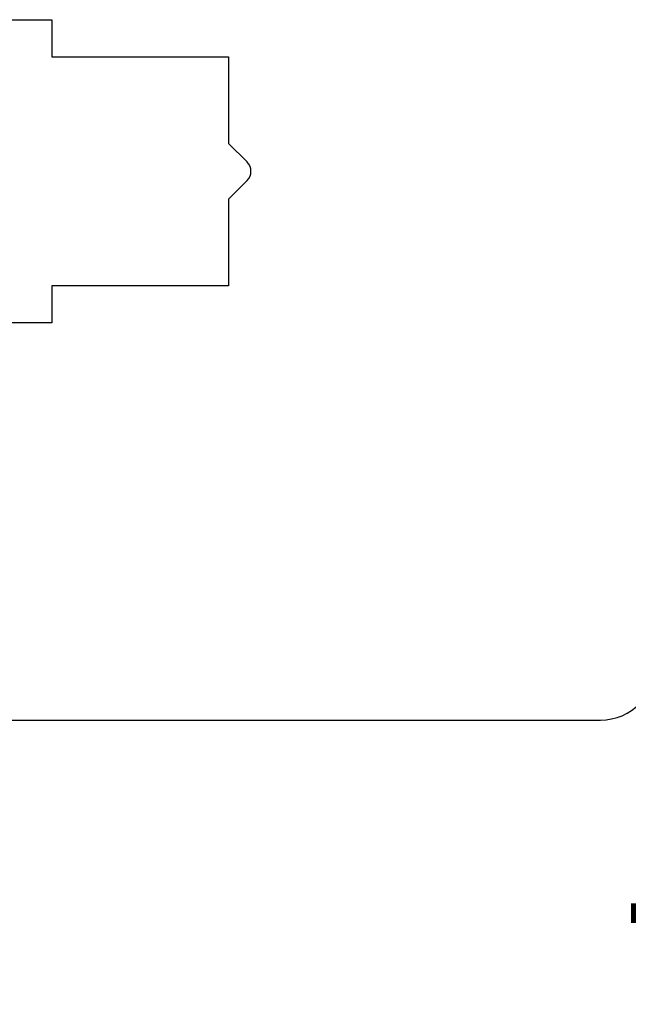
# Model space of a CAD drawing. Units: millimetres. Extents: x 30633 to 164705, y 662 to 17862.
# Drawn here: x 38762 to 38795, y 10975 to 11028 of the extents above; entities that cross this region are included whole.
import ezdxf

# ---------------------------------------------------------------- set-up
doc = ezdxf.new("R2010")
doc.units = ezdxf.units.MM
doc.layers.add('P', color=7, linetype='Continuous')
doc.layers.add('skrzydło', color=1, linetype='Continuous')
doc.styles.get("Standard").update_dxf_attribs({"font": 'arial.ttf'})
doc.dimstyles.new('główny', dxfattribs={"dimtxt": 10, "dimasz": 3, "dimexe": 1, "dimexo": 5, "dimgap": 2, "dimtad": 1, "dimdec": 1, "dimrnd": 0.05, "dimdsep": 46, "dimtxsty": 'Standard', "dimcen": 1.5, "dimclrd": 5, "dimclre": 5, "dimclrt": 1, "dimadec": 1, "dimazin": 2, "dimtfac": 1, "dimtdec": 1, "dimtofl": 0, "dimtmove": 0, "dimatfit": 3, "dimfxl": 1, "dimtolj": 1, "dimtzin": 0, "dimarcsym": 0})

# ---------------------------------------------------------------- blocks, each defined once
blk = doc.blocks.new('*D154')
at = {"layer": 'Defpoints', "color": 5, "lineweight": -2, "transparency": 16777216}
for p, q in [((38821.357, 10997.683), (38821.357, 10967.733)), ((38743.357, 10991.933), (38743.357, 10967.733))]:
    blk.add_line(p, q, dxfattribs=at)
at = {"layer": 'Defpoints', "color": 5, "linetype": 'Continuous', "lineweight": -2, "transparency": 16777216}
blk.add_line((38746.357, 10968.733), (38818.357, 10968.733), dxfattribs=at)
at = {"layer": 'Defpoints', "color": 0, "transparency": 16777216}
for p in [(38821.357, 11002.683), (38743.357, 10996.933), (38821.357, 10968.733)]:
    blk.add_point(p, dxfattribs=at)
at = {"layer": 'Defpoints', "color": 5, "transparency": 16777216}
for points in [[(38746.357, 10969.233), (38746.357, 10968.233), (38743.357, 10968.733)], [(38818.357, 10969.233), (38818.357, 10968.233), (38821.357, 10968.733)]]:
    blk.add_solid(points, dxfattribs=at)
at = {"layer": 'Defpoints', "color": 1, "transparency": 16777216, "insert": (38801.898, 10975.839), "char_height": 10, "attachment_point": 5}
blk.add_mtext('\\A1;78', dxfattribs=at)
blk = doc.blocks.new('*D163')
at = {"layer": 'Defpoints', "color": 0, "transparency": 16777216}
for p in [(38703.357, 11007.183), (38688.357, 10982.604), (38703.357, 10890.988)]:
    blk.add_point(p, dxfattribs=at)
at = {"layer": 'P', "color": 5, "lineweight": -2, "transparency": 16777216}
for p, q in [((38703.357, 11002.183), (38703.357, 10889.988)), ((38688.357, 10977.604), (38688.357, 10889.988))]:
    blk.add_line(p, q, dxfattribs=at)
at = {"layer": 'P', "color": 5, "linetype": 'Continuous', "lineweight": -2, "transparency": 16777216}
for p, q in [((38691.357, 10890.988), (38700.357, 10890.988)), ((38703.357, 10890.988), (38892.315, 10890.988))]:
    blk.add_line(p, q, dxfattribs=at)
at = {"layer": 'P', "color": 5, "transparency": 16777216}
for points in [[(38691.357, 10891.488), (38691.357, 10890.488), (38688.357, 10890.988)], [(38700.357, 10891.488), (38700.357, 10890.488), (38703.357, 10890.988)]]:
    blk.add_solid(points, dxfattribs=at)
at = {"layer": 'P', "color": 1, "transparency": 16777216, "insert": (38799.336, 10918.517), "char_height": 50, "attachment_point": 5}
blk.add_mtext('\\A1;15mm', dxfattribs=at)

msp = doc.modelspace()

# ---------------------------------------------------------------- linework, layer by layer
at = {"layer": 'skrzydło', "linetype": 'Continuous'}
for p, q in [((38761.357, 11028.333), (38763.857, 11028.333)), ((38763.857, 11028.333), (38763.857, 11026.683)), ((38763.857, 11026.683), (38763.857, 11026.333)), ((38763.857, 11026.333), (38773.357, 11026.333)), ((38763.857, 11026.333), (38773.357, 11026.333)), ((38773.357, 11026.333), (38773.357, 11021.683)), ((38773.357, 11026.333), (38773.357, 11021.683)), ((38773.357, 11021.683), (38774.357, 11020.683)), ((38774.357, 11020.683), (38774.362, 11020.678)), ((38774.362, 11019.688), (38773.357, 11018.683)), ((38773.357, 11018.683), (38773.357, 11014.533)), ((38773.357, 11018.683), (38773.357, 11014.533)), ((38773.357, 11014.533), (38773.357, 11014.033)), ((38773.357, 11014.533), (38773.357, 11014.033)), ((38773.357, 11014.033), (38763.857, 11014.033)), ((38763.857, 11014.033), (38763.857, 11012.033)), ((38773.357, 11014.033), (38763.857, 11014.033)), ((38763.857, 11012.033), (38761.357, 11012.033)), ((38746.357, 10990.683), (38793.357, 10990.683))]:
    msp.add_line(p, q, dxfattribs=at)
for centre, radius, start, end in [((38773.867, 11020.183), 0.7, 315, 45), ((38793.357, 10993.683), 3, 270, 0)]:
    msp.add_arc(centre, radius, start, end, dxfattribs=at)

# ---------------------------------------------------------------- dimensions: what is measured, and where the dimension line sits
at = {"layer": 'Defpoints', "color": 7, "true_color": 0xffffff}
dim = msp.add_linear_dim(base=(38821.357, 10968.733), p1=(38743.357, 10996.933), p2=(38821.357, 11002.683), dimstyle='główny', override={"dimscale": 1}, dxfattribs=at)
dim.commit()
dim.dimension.update_dxf_attribs({"geometry": '*D154', "text_midpoint": (38801.898, 10968.733), "dimtype": 160})
at = {"layer": 'P'}
dim = msp.add_linear_dim(base=(38703.357, 10890.988), p1=(38688.357, 10982.604), p2=(38703.357, 11007.183), text='<>mm', dimstyle='główny', override={"dimtxt": 50}, dxfattribs=at)
dim.commit()
dim.dimension.update_dxf_attribs({"geometry": '*D163', "text_midpoint": (38799.336, 10918.517)})

doc.saveas('drawing.dxf')
